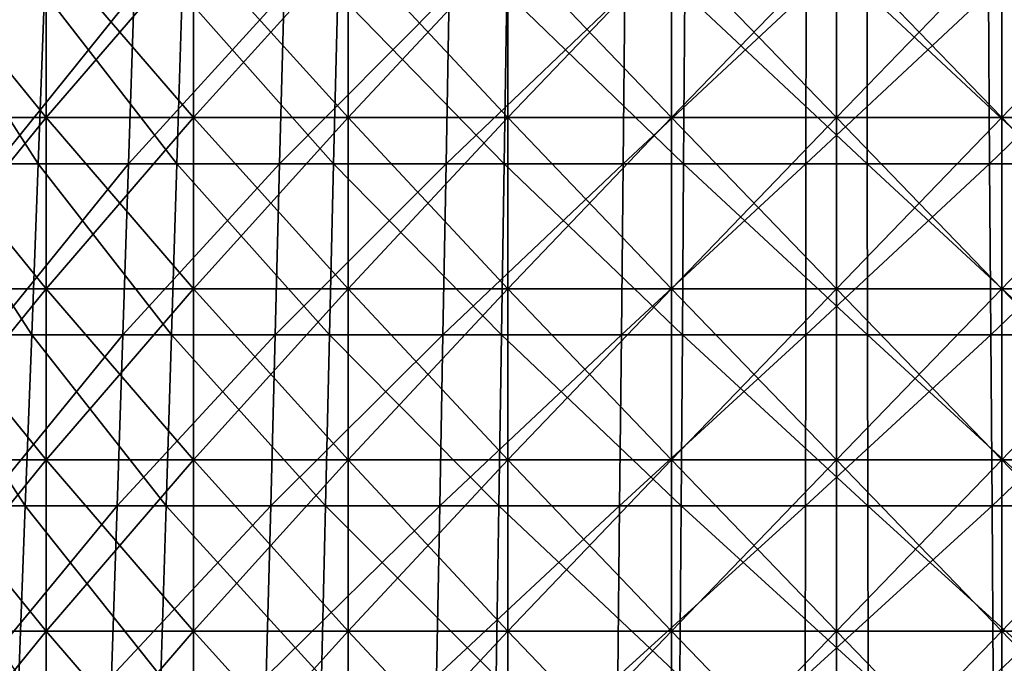
# Model space of a CAD drawing. Units: millimetres. Extents: x -92 to 92, y -245 to 265.
# Drawn here: x -48 to 10, y -9 to 29 of the extents above; entities that cross this region are included whole.
import ezdxf

# ---------------------------------------------------------------- set-up
doc = ezdxf.new("R2010")
doc.units = ezdxf.units.MM
doc.header["$LTSCALE"] = 54.430186
for name, color, linetype in [('56', 7, 'CONTINUOUS'), ('57', 7, 'CONTINUOUS'), ('68', 7, 'CONTINUOUS'), ('69', 7, 'CONTINUOUS')]:
    doc.layers.add(name, color=color, linetype=linetype)

msp = doc.modelspace()

# ---------------------------------------------------------------- linework, layer by layer
at = {"layer": '56', "linetype": 'CONTINUOUS'}
for points in [[(-32.326, 30.35, 55.99), (-22.669, 30.35, 60.547), (-32.588, 20.353, 56.444), (-32.326, 30.35, 55.99)], [(-32.588, 20.353, 56.444), (-22.669, 30.35, 60.547), (-22.853, 20.353, 61.038), (-32.588, 20.353, 56.444)], [(-22.669, 30.35, 60.547), (-12.394, 30.35, 63.452), (-22.853, 20.353, 61.038), (-22.669, 30.35, 60.547)], [(-22.853, 20.353, 61.038), (-12.394, 30.35, 63.452), (-12.495, 20.353, 63.967), (-22.853, 20.353, 61.038)], [(-12.394, 30.35, 63.452), (-1.781, 30.35, 64.627), (-12.495, 20.353, 63.967), (-12.394, 30.35, 63.452)], [(-12.495, 20.353, 63.967), (-1.781, 30.35, 64.627), (-1.796, 20.353, 65.151), (-12.495, 20.353, 63.967)], [(-1.781, 30.35, 64.627), (8.88, 30.35, 64.039), (-1.796, 20.353, 65.151), (-1.781, 30.35, 64.627)], [(-1.796, 20.353, 65.151), (8.88, 30.35, 64.039), (8.952, 20.353, 64.558), (-1.796, 20.353, 65.151)], [(8.88, 30.35, 64.039), (19.299, 30.35, 61.704), (8.952, 20.353, 64.558), (8.88, 30.35, 64.039)], [(8.952, 20.353, 64.558), (19.299, 30.35, 61.704), (19.456, 20.353, 62.204), (8.952, 20.353, 64.558)], [(-32.588, 20.353, 56.444), (-22.853, 20.353, 61.038), (-32.85, 10.357, 56.897), (-32.588, 20.353, 56.444)], [(-32.85, 10.357, 56.897), (-22.853, 20.353, 61.038), (-23.037, 10.357, 61.528), (-32.85, 10.357, 56.897)], [(-22.853, 20.353, 61.038), (-12.495, 20.353, 63.967), (-23.037, 10.357, 61.528), (-22.853, 20.353, 61.038)], [(-23.037, 10.357, 61.528), (-12.495, 20.353, 63.967), (-12.595, 10.357, 64.481), (-23.037, 10.357, 61.528)], [(-12.495, 20.353, 63.967), (-1.796, 20.353, 65.151), (-12.595, 10.357, 64.481), (-12.495, 20.353, 63.967)], [(-12.595, 10.357, 64.481), (-1.796, 20.353, 65.151), (-1.81, 10.357, 65.674), (-12.595, 10.357, 64.481)], [(-1.796, 20.353, 65.151), (8.952, 20.353, 64.558), (-1.81, 10.357, 65.674), (-1.796, 20.353, 65.151)], [(-1.81, 10.357, 65.674), (8.952, 20.353, 64.558), (9.024, 10.357, 65.077), (-1.81, 10.357, 65.674)], [(8.952, 20.353, 64.558), (19.456, 20.353, 62.204), (9.024, 10.357, 65.077), (8.952, 20.353, 64.558)], [(9.024, 10.357, 65.077), (19.456, 20.353, 62.204), (19.612, 10.357, 62.704), (9.024, 10.357, 65.077)], [(-32.85, 10.357, 56.897), (-23.037, 10.357, 61.528), (-33.112, 0.361, 57.351), (-32.85, 10.357, 56.897)], [(-33.112, 0.361, 57.351), (-23.037, 10.357, 61.528), (-23.22, 0.361, 62.019), (-33.112, 0.361, 57.351)], [(-23.037, 10.357, 61.528), (-12.595, 10.357, 64.481), (-23.22, 0.361, 62.019), (-23.037, 10.357, 61.528)], [(-23.22, 0.361, 62.019), (-12.595, 10.357, 64.481), (-12.696, 0.361, 64.995), (-23.22, 0.361, 62.019)], [(-12.595, 10.357, 64.481), (-1.81, 10.357, 65.674), (-12.696, 0.361, 64.995), (-12.595, 10.357, 64.481)], [(-12.696, 0.361, 64.995), (-1.81, 10.357, 65.674), (-1.825, 0.361, 66.198), (-12.696, 0.361, 64.995)], [(-1.81, 10.357, 65.674), (9.024, 10.357, 65.077), (-1.825, 0.361, 66.198), (-1.81, 10.357, 65.674)], [(-1.825, 0.361, 66.198), (9.024, 10.357, 65.077), (9.096, 0.361, 65.596), (-1.825, 0.361, 66.198)], [(9.024, 10.357, 65.077), (19.612, 10.357, 62.704), (9.096, 0.361, 65.596), (9.024, 10.357, 65.077)], [(9.096, 0.361, 65.596), (19.612, 10.357, 62.704), (19.769, 0.361, 63.204), (9.096, 0.361, 65.596)], [(-23.404, -9.635, 62.509), (-33.374, -9.635, 57.805), (-23.22, 0.361, 62.019), (-23.404, -9.635, 62.509)], [(-33.374, -9.635, 57.805), (-33.112, 0.361, 57.351), (-23.22, 0.361, 62.019), (-33.374, -9.635, 57.805)], [(-12.796, -9.635, 65.509), (-23.404, -9.635, 62.509), (-12.696, 0.361, 64.995), (-12.796, -9.635, 65.509)], [(-23.404, -9.635, 62.509), (-23.22, 0.361, 62.019), (-12.696, 0.361, 64.995), (-23.404, -9.635, 62.509)], [(-1.839, -9.635, 66.722), (-12.796, -9.635, 65.509), (-1.825, 0.361, 66.198), (-1.839, -9.635, 66.722)], [(-12.796, -9.635, 65.509), (-12.696, 0.361, 64.995), (-1.825, 0.361, 66.198), (-12.796, -9.635, 65.509)], [(9.168, -9.635, 66.115), (-1.839, -9.635, 66.722), (9.096, 0.361, 65.596), (9.168, -9.635, 66.115)], [(-1.839, -9.635, 66.722), (-1.825, 0.361, 66.198), (9.096, 0.361, 65.596), (-1.839, -9.635, 66.722)], [(9.168, -9.635, 66.115), (9.096, 0.361, 65.596), (19.769, 0.361, 63.204), (9.168, -9.635, 66.115)], [(19.925, -9.635, 63.704), (9.168, -9.635, 66.115), (19.769, 0.361, 63.204), (19.925, -9.635, 63.704)]]:
    msp.add_3dface(points, dxfattribs=at)
at = {"layer": '57', "linetype": 'CONTINUOUS'}
for points in [[(-46.717, 20.353, -45.447), (-53.129, 30.35, -36.839), (-53.56, 20.353, -37.138), (-46.717, 20.353, -45.447)], [(-46.341, 30.35, -45.081), (-53.129, 30.35, -36.839), (-46.717, 20.353, -45.447), (-46.341, 30.35, -45.081)], [(-48.754, 30.35, 42.46), (-41.101, 30.35, 49.906), (-49.149, 20.353, 42.804), (-48.754, 30.35, 42.46)], [(-49.149, 20.353, 42.804), (-41.101, 30.35, 49.906), (-41.434, 20.353, 50.31), (-49.149, 20.353, 42.804)], [(-38.599, 20.353, -52.516), (-46.341, 30.35, -45.081), (-46.717, 20.353, -45.447), (-38.599, 20.353, -52.516)], [(-38.289, 30.35, -52.094), (-46.341, 30.35, -45.081), (-38.599, 20.353, -52.516), (-38.289, 30.35, -52.094)], [(-32.326, 30.35, 55.99), (-32.588, 20.353, 56.444), (-41.434, 20.353, 50.31), (-32.326, 30.35, 55.99)], [(-41.101, 30.35, 49.906), (-32.326, 30.35, 55.99), (-41.434, 20.353, 50.31), (-41.101, 30.35, 49.906)], [(-29.429, 20.353, -58.153), (-38.289, 30.35, -52.094), (-38.599, 20.353, -52.516), (-29.429, 20.353, -58.153)], [(-29.192, 30.35, -57.686), (-38.289, 30.35, -52.094), (-29.429, 20.353, -58.153), (-29.192, 30.35, -57.686)], [(-19.456, 20.353, -62.204), (-29.192, 30.35, -57.686), (-29.429, 20.353, -58.153), (-19.456, 20.353, -62.204)], [(-19.299, 30.35, -61.704), (-29.192, 30.35, -57.686), (-19.456, 20.353, -62.204), (-19.299, 30.35, -61.704)], [(-8.952, 20.353, -64.558), (-19.299, 30.35, -61.704), (-19.456, 20.353, -62.204), (-8.952, 20.353, -64.558)], [(-8.88, 30.35, -64.039), (-19.299, 30.35, -61.704), (-8.952, 20.353, -64.558), (-8.88, 30.35, -64.039)], [(1.796, 20.353, -65.151), (-8.88, 30.35, -64.039), (-8.952, 20.353, -64.558), (1.796, 20.353, -65.151)], [(1.781, 30.35, -64.627), (-8.88, 30.35, -64.039), (1.796, 20.353, -65.151), (1.781, 30.35, -64.627)], [(12.394, 30.35, -63.452), (1.781, 30.35, -64.627), (12.495, 20.353, -63.967), (12.394, 30.35, -63.452)], [(12.495, 20.353, -63.967), (1.781, 30.35, -64.627), (1.796, 20.353, -65.151), (12.495, 20.353, -63.967)], [(-47.092, 10.357, -45.812), (-53.56, 20.353, -37.138), (-53.99, 10.357, -37.436), (-47.092, 10.357, -45.812)], [(-46.717, 20.353, -45.447), (-53.56, 20.353, -37.138), (-47.092, 10.357, -45.812), (-46.717, 20.353, -45.447)], [(-49.149, 20.353, 42.804), (-41.434, 20.353, 50.31), (-49.544, 10.357, 43.148), (-49.149, 20.353, 42.804)], [(-49.544, 10.357, 43.148), (-41.434, 20.353, 50.31), (-41.767, 10.357, 50.714), (-49.544, 10.357, 43.148)], [(-38.91, 10.357, -52.938), (-46.717, 20.353, -45.447), (-47.092, 10.357, -45.812), (-38.91, 10.357, -52.938)], [(-38.599, 20.353, -52.516), (-46.717, 20.353, -45.447), (-38.91, 10.357, -52.938), (-38.599, 20.353, -52.516)], [(-32.588, 20.353, 56.444), (-32.85, 10.357, 56.897), (-41.767, 10.357, 50.714), (-32.588, 20.353, 56.444)], [(-41.434, 20.353, 50.31), (-32.588, 20.353, 56.444), (-41.767, 10.357, 50.714), (-41.434, 20.353, 50.31)], [(-29.665, 10.357, -58.621), (-38.599, 20.353, -52.516), (-38.91, 10.357, -52.938), (-29.665, 10.357, -58.621)], [(-29.429, 20.353, -58.153), (-38.599, 20.353, -52.516), (-29.665, 10.357, -58.621), (-29.429, 20.353, -58.153)], [(-19.612, 10.357, -62.704), (-29.429, 20.353, -58.153), (-29.665, 10.357, -58.621), (-19.612, 10.357, -62.704)], [(-19.456, 20.353, -62.204), (-29.429, 20.353, -58.153), (-19.612, 10.357, -62.704), (-19.456, 20.353, -62.204)], [(-9.024, 10.357, -65.077), (-19.456, 20.353, -62.204), (-19.612, 10.357, -62.704), (-9.024, 10.357, -65.077)], [(-8.952, 20.353, -64.558), (-19.456, 20.353, -62.204), (-9.024, 10.357, -65.077), (-8.952, 20.353, -64.558)], [(1.81, 10.357, -65.674), (-8.952, 20.353, -64.558), (-9.024, 10.357, -65.077), (1.81, 10.357, -65.674)], [(1.796, 20.353, -65.151), (-8.952, 20.353, -64.558), (1.81, 10.357, -65.674), (1.796, 20.353, -65.151)], [(12.495, 20.353, -63.967), (1.796, 20.353, -65.151), (12.595, 10.357, -64.481), (12.495, 20.353, -63.967)], [(12.595, 10.357, -64.481), (1.796, 20.353, -65.151), (1.81, 10.357, -65.674), (12.595, 10.357, -64.481)], [(-47.468, 0.361, -46.177), (-53.99, 10.357, -37.436), (-54.421, 0.361, -37.735), (-47.468, 0.361, -46.177)], [(-47.092, 10.357, -45.812), (-53.99, 10.357, -37.436), (-47.468, 0.361, -46.177), (-47.092, 10.357, -45.812)], [(-49.544, 10.357, 43.148), (-41.767, 10.357, 50.714), (-49.939, 0.361, 43.492), (-49.544, 10.357, 43.148)], [(-49.939, 0.361, 43.492), (-41.767, 10.357, 50.714), (-42.1, 0.361, 51.119), (-49.939, 0.361, 43.492)], [(-39.22, 0.361, -53.36), (-47.092, 10.357, -45.812), (-47.468, 0.361, -46.177), (-39.22, 0.361, -53.36)], [(-38.91, 10.357, -52.938), (-47.092, 10.357, -45.812), (-39.22, 0.361, -53.36), (-38.91, 10.357, -52.938)], [(-32.85, 10.357, 56.897), (-33.112, 0.361, 57.351), (-42.1, 0.361, 51.119), (-32.85, 10.357, 56.897)], [(-41.767, 10.357, 50.714), (-32.85, 10.357, 56.897), (-42.1, 0.361, 51.119), (-41.767, 10.357, 50.714)], [(-29.902, 0.361, -59.088), (-38.91, 10.357, -52.938), (-39.22, 0.361, -53.36), (-29.902, 0.361, -59.088)], [(-29.665, 10.357, -58.621), (-38.91, 10.357, -52.938), (-29.902, 0.361, -59.088), (-29.665, 10.357, -58.621)], [(-19.769, 0.361, -63.204), (-29.665, 10.357, -58.621), (-29.902, 0.361, -59.088), (-19.769, 0.361, -63.204)], [(-19.612, 10.357, -62.704), (-29.665, 10.357, -58.621), (-19.769, 0.361, -63.204), (-19.612, 10.357, -62.704)], [(-9.096, 0.361, -65.596), (-19.612, 10.357, -62.704), (-19.769, 0.361, -63.204), (-9.096, 0.361, -65.596)], [(-9.024, 10.357, -65.077), (-19.612, 10.357, -62.704), (-9.096, 0.361, -65.596), (-9.024, 10.357, -65.077)], [(1.825, 0.361, -66.198), (-9.024, 10.357, -65.077), (-9.096, 0.361, -65.596), (1.825, 0.361, -66.198)], [(1.81, 10.357, -65.674), (-9.024, 10.357, -65.077), (1.825, 0.361, -66.198), (1.81, 10.357, -65.674)], [(12.595, 10.357, -64.481), (1.81, 10.357, -65.674), (12.696, 0.361, -64.995), (12.595, 10.357, -64.481)], [(12.696, 0.361, -64.995), (1.81, 10.357, -65.674), (1.825, 0.361, -66.198), (12.696, 0.361, -64.995)], [(-47.843, -9.635, -46.543), (-47.468, 0.361, -46.177), (-54.421, 0.361, -37.735), (-47.843, -9.635, -46.543)], [(-42.433, -9.635, 51.523), (-50.334, -9.635, 43.836), (-42.1, 0.361, 51.119), (-42.433, -9.635, 51.523)], [(-50.334, -9.635, 43.836), (-49.939, 0.361, 43.492), (-42.1, 0.361, 51.119), (-50.334, -9.635, 43.836)], [(-47.843, -9.635, -46.543), (-39.53, -9.635, -53.783), (-47.468, 0.361, -46.177), (-47.843, -9.635, -46.543)], [(-39.53, -9.635, -53.783), (-39.22, 0.361, -53.36), (-47.468, 0.361, -46.177), (-39.53, -9.635, -53.783)], [(-33.112, 0.361, 57.351), (-33.374, -9.635, 57.805), (-42.433, -9.635, 51.523), (-33.112, 0.361, 57.351)], [(-33.112, 0.361, 57.351), (-42.433, -9.635, 51.523), (-42.1, 0.361, 51.119), (-33.112, 0.361, 57.351)], [(-39.53, -9.635, -53.783), (-30.139, -9.635, -59.555), (-39.22, 0.361, -53.36), (-39.53, -9.635, -53.783)], [(-30.139, -9.635, -59.555), (-29.902, 0.361, -59.088), (-39.22, 0.361, -53.36), (-30.139, -9.635, -59.555)], [(-30.139, -9.635, -59.555), (-19.925, -9.635, -63.704), (-29.902, 0.361, -59.088), (-30.139, -9.635, -59.555)], [(-19.925, -9.635, -63.704), (-19.769, 0.361, -63.204), (-29.902, 0.361, -59.088), (-19.925, -9.635, -63.704)], [(-19.925, -9.635, -63.704), (-9.168, -9.635, -66.115), (-19.769, 0.361, -63.204), (-19.925, -9.635, -63.704)], [(-9.168, -9.635, -66.115), (-9.096, 0.361, -65.596), (-19.769, 0.361, -63.204), (-9.168, -9.635, -66.115)], [(-9.168, -9.635, -66.115), (1.839, -9.635, -66.722), (-9.096, 0.361, -65.596), (-9.168, -9.635, -66.115)], [(1.839, -9.635, -66.722), (1.825, 0.361, -66.198), (-9.096, 0.361, -65.596), (1.839, -9.635, -66.722)], [(1.839, -9.635, -66.722), (12.796, -9.635, -65.509), (1.825, 0.361, -66.198), (1.839, -9.635, -66.722)], [(12.796, -9.635, -65.509), (12.696, 0.361, -64.995), (1.825, 0.361, -66.198), (12.796, -9.635, -65.509)]]:
    msp.add_3dface(points, dxfattribs=at)
at = {"layer": '68', "linetype": 'CONTINUOUS'}
for points in [[(-46.25, 33.07, 80.107), (-54.37, 33.07, 74.834), (-46.25, 23.06, 80.107), (-46.25, 33.07, 80.107)], [(-46.25, 23.06, 80.107), (-54.37, 33.07, 74.834), (-54.37, 23.06, 74.834), (-46.25, 23.06, 80.107)], [(-54.37, 33.07, -74.834), (-46.25, 33.07, -80.107), (-54.37, 23.06, -74.834), (-54.37, 33.07, -74.834)], [(-54.37, 23.06, -74.834), (-46.25, 33.07, -80.107), (-46.25, 23.06, -80.107), (-54.37, 23.06, -74.834)], [(-46.25, 33.07, -80.107), (-37.623, 33.07, -84.503), (-46.25, 23.06, -80.107), (-46.25, 33.07, -80.107)], [(-46.25, 23.06, -80.107), (-37.623, 33.07, -84.503), (-37.623, 23.06, -84.503), (-46.25, 23.06, -80.107)], [(-37.623, 33.07, -84.503), (-28.584, 33.07, -87.973), (-37.623, 23.06, -84.503), (-37.623, 33.07, -84.503)], [(-37.623, 23.06, -84.503), (-28.584, 33.07, -87.973), (-28.584, 23.06, -87.973), (-37.623, 23.06, -84.503)], [(-28.584, 33.07, -87.973), (-19.232, 33.07, -90.479), (-28.584, 23.06, -87.973), (-28.584, 33.07, -87.973)], [(-28.584, 23.06, -87.973), (-19.232, 33.07, -90.479), (-19.232, 23.06, -90.479), (-28.584, 23.06, -87.973)], [(-19.232, 33.07, -90.479), (-9.669, 33.07, -91.993), (-19.232, 23.06, -90.479), (-19.232, 33.07, -90.479)], [(-19.232, 23.06, -90.479), (-9.669, 33.07, -91.993), (-9.669, 23.06, -91.993), (-19.232, 23.06, -90.479)], [(-9.669, 33.07, -91.993), (0, 33.07, -92.5), (-9.669, 23.06, -91.993), (-9.669, 33.07, -91.993)], [(-9.669, 23.06, -91.993), (0, 33.07, -92.5), (0, 23.06, -92.5), (-9.669, 23.06, -91.993)], [(0, 33.07, -92.5), (9.669, 33.07, -91.993), (0, 23.06, -92.5), (0, 33.07, -92.5)], [(0, 23.06, -92.5), (9.669, 33.07, -91.993), (9.669, 23.06, -91.993), (0, 23.06, -92.5)], [(9.669, 33.07, -91.993), (19.232, 33.07, -90.479), (9.669, 23.06, -91.993), (9.669, 33.07, -91.993)], [(9.669, 23.06, -91.993), (19.232, 33.07, -90.479), (19.232, 23.06, -90.479), (9.669, 23.06, -91.993)], [(-46.25, 23.06, 80.107), (-54.37, 23.06, 74.834), (-46.25, 13.05, 80.107), (-46.25, 23.06, 80.107)], [(-46.25, 13.05, 80.107), (-54.37, 23.06, 74.834), (-54.37, 13.05, 74.834), (-46.25, 13.05, 80.107)], [(-54.37, 23.06, -74.834), (-46.25, 23.06, -80.107), (-54.37, 13.05, -74.834), (-54.37, 23.06, -74.834)], [(-54.37, 13.05, -74.834), (-46.25, 23.06, -80.107), (-46.25, 13.05, -80.107), (-54.37, 13.05, -74.834)], [(-46.25, 23.06, -80.107), (-37.623, 23.06, -84.503), (-46.25, 13.05, -80.107), (-46.25, 23.06, -80.107)], [(-46.25, 13.05, -80.107), (-37.623, 23.06, -84.503), (-37.623, 13.05, -84.503), (-46.25, 13.05, -80.107)], [(-37.623, 23.06, -84.503), (-28.584, 23.06, -87.973), (-37.623, 13.05, -84.503), (-37.623, 23.06, -84.503)], [(-37.623, 13.05, -84.503), (-28.584, 23.06, -87.973), (-28.584, 13.05, -87.973), (-37.623, 13.05, -84.503)], [(-28.584, 23.06, -87.973), (-19.232, 23.06, -90.479), (-28.584, 13.05, -87.973), (-28.584, 23.06, -87.973)], [(-28.584, 13.05, -87.973), (-19.232, 23.06, -90.479), (-19.232, 13.05, -90.479), (-28.584, 13.05, -87.973)], [(-19.232, 23.06, -90.479), (-9.669, 23.06, -91.993), (-19.232, 13.05, -90.479), (-19.232, 23.06, -90.479)], [(-19.232, 13.05, -90.479), (-9.669, 23.06, -91.993), (-9.669, 13.05, -91.993), (-19.232, 13.05, -90.479)], [(-9.669, 23.06, -91.993), (0, 23.06, -92.5), (-9.669, 13.05, -91.993), (-9.669, 23.06, -91.993)], [(-9.669, 13.05, -91.993), (0, 23.06, -92.5), (0, 13.05, -92.5), (-9.669, 13.05, -91.993)], [(0, 23.06, -92.5), (9.669, 23.06, -91.993), (0, 13.05, -92.5), (0, 23.06, -92.5)], [(0, 13.05, -92.5), (9.669, 23.06, -91.993), (9.669, 13.05, -91.993), (0, 13.05, -92.5)], [(9.669, 23.06, -91.993), (19.232, 23.06, -90.479), (9.669, 13.05, -91.993), (9.669, 23.06, -91.993)], [(9.669, 13.05, -91.993), (19.232, 23.06, -90.479), (19.232, 13.05, -90.479), (9.669, 13.05, -91.993)], [(-46.25, 13.05, 80.107), (-54.37, 13.05, 74.834), (-46.25, 3.04, 80.107), (-46.25, 13.05, 80.107)], [(-46.25, 3.04, 80.107), (-54.37, 13.05, 74.834), (-54.37, 3.04, 74.834), (-46.25, 3.04, 80.107)], [(-54.37, 13.05, -74.834), (-46.25, 13.05, -80.107), (-54.37, 3.04, -74.834), (-54.37, 13.05, -74.834)], [(-54.37, 3.04, -74.834), (-46.25, 13.05, -80.107), (-46.25, 3.04, -80.107), (-54.37, 3.04, -74.834)], [(-46.25, 13.05, -80.107), (-37.623, 13.05, -84.503), (-46.25, 3.04, -80.107), (-46.25, 13.05, -80.107)], [(-46.25, 3.04, -80.107), (-37.623, 13.05, -84.503), (-37.623, 3.04, -84.503), (-46.25, 3.04, -80.107)], [(-37.623, 13.05, -84.503), (-28.584, 13.05, -87.973), (-37.623, 3.04, -84.503), (-37.623, 13.05, -84.503)], [(-37.623, 3.04, -84.503), (-28.584, 13.05, -87.973), (-28.584, 3.04, -87.973), (-37.623, 3.04, -84.503)], [(-28.584, 13.05, -87.973), (-19.232, 13.05, -90.479), (-28.584, 3.04, -87.973), (-28.584, 13.05, -87.973)], [(-28.584, 3.04, -87.973), (-19.232, 13.05, -90.479), (-19.232, 3.04, -90.479), (-28.584, 3.04, -87.973)], [(-19.232, 13.05, -90.479), (-9.669, 13.05, -91.993), (-19.232, 3.04, -90.479), (-19.232, 13.05, -90.479)], [(-19.232, 3.04, -90.479), (-9.669, 13.05, -91.993), (-9.669, 3.04, -91.993), (-19.232, 3.04, -90.479)], [(-9.669, 13.05, -91.993), (0, 13.05, -92.5), (-9.669, 3.04, -91.993), (-9.669, 13.05, -91.993)], [(-9.669, 3.04, -91.993), (0, 13.05, -92.5), (0, 3.04, -92.5), (-9.669, 3.04, -91.993)], [(0, 13.05, -92.5), (9.669, 13.05, -91.993), (0, 3.04, -92.5), (0, 13.05, -92.5)], [(0, 3.04, -92.5), (9.669, 13.05, -91.993), (9.669, 3.04, -91.993), (0, 3.04, -92.5)], [(9.669, 13.05, -91.993), (19.232, 13.05, -90.479), (9.669, 3.04, -91.993), (9.669, 13.05, -91.993)], [(9.669, 3.04, -91.993), (19.232, 13.05, -90.479), (19.232, 3.04, -90.479), (9.669, 3.04, -91.993)], [(-46.25, 3.04, 80.107), (-54.37, 3.04, 74.834), (-46.25, -6.97, 80.107), (-46.25, 3.04, 80.107)], [(-46.25, -6.97, 80.107), (-54.37, 3.04, 74.834), (-54.37, -6.97, 74.834), (-46.25, -6.97, 80.107)], [(-54.37, 3.04, -74.834), (-46.25, 3.04, -80.107), (-54.37, -6.97, -74.834), (-54.37, 3.04, -74.834)], [(-54.37, -6.97, -74.834), (-46.25, 3.04, -80.107), (-46.25, -6.97, -80.107), (-54.37, -6.97, -74.834)], [(-46.25, 3.04, -80.107), (-37.623, 3.04, -84.503), (-46.25, -6.97, -80.107), (-46.25, 3.04, -80.107)], [(-46.25, -6.97, -80.107), (-37.623, 3.04, -84.503), (-37.623, -6.97, -84.503), (-46.25, -6.97, -80.107)], [(-37.623, 3.04, -84.503), (-28.584, 3.04, -87.973), (-37.623, -6.97, -84.503), (-37.623, 3.04, -84.503)], [(-37.623, -6.97, -84.503), (-28.584, 3.04, -87.973), (-28.584, -6.97, -87.973), (-37.623, -6.97, -84.503)], [(-28.584, 3.04, -87.973), (-19.232, 3.04, -90.479), (-28.584, -6.97, -87.973), (-28.584, 3.04, -87.973)], [(-28.584, -6.97, -87.973), (-19.232, 3.04, -90.479), (-19.232, -6.97, -90.479), (-28.584, -6.97, -87.973)], [(-19.232, 3.04, -90.479), (-9.669, 3.04, -91.993), (-19.232, -6.97, -90.479), (-19.232, 3.04, -90.479)], [(-19.232, -6.97, -90.479), (-9.669, 3.04, -91.993), (-9.669, -6.97, -91.993), (-19.232, -6.97, -90.479)], [(-9.669, 3.04, -91.993), (0, 3.04, -92.5), (-9.669, -6.97, -91.993), (-9.669, 3.04, -91.993)], [(-9.669, -6.97, -91.993), (0, 3.04, -92.5), (0, -6.97, -92.5), (-9.669, -6.97, -91.993)], [(0, 3.04, -92.5), (9.669, 3.04, -91.993), (0, -6.97, -92.5), (0, 3.04, -92.5)], [(0, -6.97, -92.5), (9.669, 3.04, -91.993), (9.669, -6.97, -91.993), (0, -6.97, -92.5)], [(9.669, 3.04, -91.993), (19.232, 3.04, -90.479), (9.669, -6.97, -91.993), (9.669, 3.04, -91.993)], [(9.669, -6.97, -91.993), (19.232, 3.04, -90.479), (19.232, -6.97, -90.479), (9.669, -6.97, -91.993)], [(-46.25, -6.97, 80.107), (-54.37, -6.97, 74.834), (-46.25, -16.98, 80.107), (-46.25, -6.97, 80.107)], [(-46.25, -16.98, 80.107), (-54.37, -6.97, 74.834), (-54.37, -16.98, 74.834), (-46.25, -16.98, 80.107)], [(-54.37, -6.97, -74.834), (-46.25, -6.97, -80.107), (-54.37, -16.98, -74.834), (-54.37, -6.97, -74.834)], [(-54.37, -16.98, -74.834), (-46.25, -6.97, -80.107), (-46.25, -16.98, -80.107), (-54.37, -16.98, -74.834)], [(-46.25, -6.97, -80.107), (-37.623, -6.97, -84.503), (-46.25, -16.98, -80.107), (-46.25, -6.97, -80.107)], [(-46.25, -16.98, -80.107), (-37.623, -6.97, -84.503), (-37.623, -16.98, -84.503), (-46.25, -16.98, -80.107)], [(-37.623, -6.97, -84.503), (-28.584, -6.97, -87.973), (-37.623, -16.98, -84.503), (-37.623, -6.97, -84.503)], [(-37.623, -16.98, -84.503), (-28.584, -6.97, -87.973), (-28.584, -16.98, -87.973), (-37.623, -16.98, -84.503)], [(-28.584, -6.97, -87.973), (-19.232, -6.97, -90.479), (-28.584, -16.98, -87.973), (-28.584, -6.97, -87.973)], [(-28.584, -16.98, -87.973), (-19.232, -6.97, -90.479), (-19.232, -16.98, -90.479), (-28.584, -16.98, -87.973)], [(-19.232, -6.97, -90.479), (-9.669, -6.97, -91.993), (-19.232, -16.98, -90.479), (-19.232, -6.97, -90.479)], [(-19.232, -16.98, -90.479), (-9.669, -6.97, -91.993), (-9.669, -16.98, -91.993), (-19.232, -16.98, -90.479)], [(-9.669, -6.97, -91.993), (0, -6.97, -92.5), (-9.669, -16.98, -91.993), (-9.669, -6.97, -91.993)], [(-9.669, -16.98, -91.993), (0, -6.97, -92.5), (0, -16.98, -92.5), (-9.669, -16.98, -91.993)], [(0, -6.97, -92.5), (9.669, -6.97, -91.993), (0, -16.98, -92.5), (0, -6.97, -92.5)], [(0, -16.98, -92.5), (9.669, -6.97, -91.993), (9.669, -16.98, -91.993), (0, -16.98, -92.5)], [(9.669, -6.97, -91.993), (19.232, -6.97, -90.479), (9.669, -16.98, -91.993), (9.669, -6.97, -91.993)], [(9.669, -16.98, -91.993), (19.232, -6.97, -90.479), (19.232, -16.98, -90.479), (9.669, -16.98, -91.993)]]:
    msp.add_3dface(points, dxfattribs=at)
at = {"layer": '69', "linetype": 'CONTINUOUS'}
for points in [[(-46.25, 33.07, 80.107), (-46.25, 23.06, 80.107), (-37.623, 23.06, 84.503), (-46.25, 33.07, 80.107)], [(-37.623, 33.07, 84.503), (-46.25, 33.07, 80.107), (-37.623, 23.06, 84.503), (-37.623, 33.07, 84.503)], [(-28.584, 33.07, 87.973), (-37.623, 33.07, 84.503), (-28.584, 23.06, 87.973), (-28.584, 33.07, 87.973)], [(-28.584, 23.06, 87.973), (-37.623, 33.07, 84.503), (-37.623, 23.06, 84.503), (-28.584, 23.06, 87.973)], [(-19.232, 33.07, 90.479), (-28.584, 33.07, 87.973), (-19.232, 23.06, 90.479), (-19.232, 33.07, 90.479)], [(-19.232, 23.06, 90.479), (-28.584, 33.07, 87.973), (-28.584, 23.06, 87.973), (-19.232, 23.06, 90.479)], [(-9.669, 33.07, 91.993), (-19.232, 33.07, 90.479), (-9.669, 23.06, 91.993), (-9.669, 33.07, 91.993)], [(-9.669, 23.06, 91.993), (-19.232, 33.07, 90.479), (-19.232, 23.06, 90.479), (-9.669, 23.06, 91.993)], [(0, 33.07, 92.5), (-9.669, 33.07, 91.993), (0, 23.06, 92.5), (0, 33.07, 92.5)], [(0, 23.06, 92.5), (-9.669, 33.07, 91.993), (-9.669, 23.06, 91.993), (0, 23.06, 92.5)], [(9.669, 33.07, 91.993), (0, 33.07, 92.5), (9.669, 23.06, 91.993), (9.669, 33.07, 91.993)], [(9.669, 23.06, 91.993), (0, 33.07, 92.5), (0, 23.06, 92.5), (9.669, 23.06, 91.993)], [(19.232, 33.07, 90.479), (9.669, 33.07, 91.993), (19.232, 23.06, 90.479), (19.232, 33.07, 90.479)], [(19.232, 23.06, 90.479), (9.669, 33.07, 91.993), (9.669, 23.06, 91.993), (19.232, 23.06, 90.479)], [(-46.25, 23.06, 80.107), (-46.25, 13.05, 80.107), (-37.623, 13.05, 84.503), (-46.25, 23.06, 80.107)], [(-37.623, 23.06, 84.503), (-46.25, 23.06, 80.107), (-37.623, 13.05, 84.503), (-37.623, 23.06, 84.503)], [(-28.584, 23.06, 87.973), (-37.623, 23.06, 84.503), (-28.584, 13.05, 87.973), (-28.584, 23.06, 87.973)], [(-28.584, 13.05, 87.973), (-37.623, 23.06, 84.503), (-37.623, 13.05, 84.503), (-28.584, 13.05, 87.973)], [(-19.232, 23.06, 90.479), (-28.584, 23.06, 87.973), (-19.232, 13.05, 90.479), (-19.232, 23.06, 90.479)], [(-19.232, 13.05, 90.479), (-28.584, 23.06, 87.973), (-28.584, 13.05, 87.973), (-19.232, 13.05, 90.479)], [(-9.669, 23.06, 91.993), (-19.232, 23.06, 90.479), (-9.669, 13.05, 91.993), (-9.669, 23.06, 91.993)], [(-9.669, 13.05, 91.993), (-19.232, 23.06, 90.479), (-19.232, 13.05, 90.479), (-9.669, 13.05, 91.993)], [(0, 23.06, 92.5), (-9.669, 23.06, 91.993), (0, 13.05, 92.5), (0, 23.06, 92.5)], [(0, 13.05, 92.5), (-9.669, 23.06, 91.993), (-9.669, 13.05, 91.993), (0, 13.05, 92.5)], [(9.669, 23.06, 91.993), (0, 23.06, 92.5), (9.669, 13.05, 91.993), (9.669, 23.06, 91.993)], [(9.669, 13.05, 91.993), (0, 23.06, 92.5), (0, 13.05, 92.5), (9.669, 13.05, 91.993)], [(19.232, 23.06, 90.479), (9.669, 23.06, 91.993), (19.232, 13.05, 90.479), (19.232, 23.06, 90.479)], [(19.232, 13.05, 90.479), (9.669, 23.06, 91.993), (9.669, 13.05, 91.993), (19.232, 13.05, 90.479)], [(-46.25, 13.05, 80.107), (-46.25, 3.04, 80.107), (-37.623, 3.04, 84.503), (-46.25, 13.05, 80.107)], [(-37.623, 13.05, 84.503), (-46.25, 13.05, 80.107), (-37.623, 3.04, 84.503), (-37.623, 13.05, 84.503)], [(-28.584, 13.05, 87.973), (-37.623, 13.05, 84.503), (-28.584, 3.04, 87.973), (-28.584, 13.05, 87.973)], [(-28.584, 3.04, 87.973), (-37.623, 13.05, 84.503), (-37.623, 3.04, 84.503), (-28.584, 3.04, 87.973)], [(-19.232, 13.05, 90.479), (-28.584, 13.05, 87.973), (-19.232, 3.04, 90.479), (-19.232, 13.05, 90.479)], [(-19.232, 3.04, 90.479), (-28.584, 13.05, 87.973), (-28.584, 3.04, 87.973), (-19.232, 3.04, 90.479)], [(-9.669, 13.05, 91.993), (-19.232, 13.05, 90.479), (-9.669, 3.04, 91.993), (-9.669, 13.05, 91.993)], [(-9.669, 3.04, 91.993), (-19.232, 13.05, 90.479), (-19.232, 3.04, 90.479), (-9.669, 3.04, 91.993)], [(0, 13.05, 92.5), (-9.669, 13.05, 91.993), (0, 3.04, 92.5), (0, 13.05, 92.5)], [(0, 3.04, 92.5), (-9.669, 13.05, 91.993), (-9.669, 3.04, 91.993), (0, 3.04, 92.5)], [(9.669, 13.05, 91.993), (0, 13.05, 92.5), (9.669, 3.04, 91.993), (9.669, 13.05, 91.993)], [(9.669, 3.04, 91.993), (0, 13.05, 92.5), (0, 3.04, 92.5), (9.669, 3.04, 91.993)], [(19.232, 13.05, 90.479), (9.669, 13.05, 91.993), (19.232, 3.04, 90.479), (19.232, 13.05, 90.479)], [(19.232, 3.04, 90.479), (9.669, 13.05, 91.993), (9.669, 3.04, 91.993), (19.232, 3.04, 90.479)], [(-46.25, 3.04, 80.107), (-46.25, -6.97, 80.107), (-37.623, -6.97, 84.503), (-46.25, 3.04, 80.107)], [(-37.623, 3.04, 84.503), (-46.25, 3.04, 80.107), (-37.623, -6.97, 84.503), (-37.623, 3.04, 84.503)], [(-28.584, 3.04, 87.973), (-37.623, 3.04, 84.503), (-28.584, -6.97, 87.973), (-28.584, 3.04, 87.973)], [(-28.584, -6.97, 87.973), (-37.623, 3.04, 84.503), (-37.623, -6.97, 84.503), (-28.584, -6.97, 87.973)], [(-19.232, 3.04, 90.479), (-28.584, 3.04, 87.973), (-19.232, -6.97, 90.479), (-19.232, 3.04, 90.479)], [(-19.232, -6.97, 90.479), (-28.584, 3.04, 87.973), (-28.584, -6.97, 87.973), (-19.232, -6.97, 90.479)], [(-9.669, 3.04, 91.993), (-19.232, 3.04, 90.479), (-9.669, -6.97, 91.993), (-9.669, 3.04, 91.993)], [(-9.669, -6.97, 91.993), (-19.232, 3.04, 90.479), (-19.232, -6.97, 90.479), (-9.669, -6.97, 91.993)], [(0, 3.04, 92.5), (-9.669, 3.04, 91.993), (0, -6.97, 92.5), (0, 3.04, 92.5)], [(0, -6.97, 92.5), (-9.669, 3.04, 91.993), (-9.669, -6.97, 91.993), (0, -6.97, 92.5)], [(9.669, 3.04, 91.993), (0, 3.04, 92.5), (9.669, -6.97, 91.993), (9.669, 3.04, 91.993)], [(9.669, -6.97, 91.993), (0, 3.04, 92.5), (0, -6.97, 92.5), (9.669, -6.97, 91.993)], [(19.232, 3.04, 90.479), (9.669, 3.04, 91.993), (19.232, -6.97, 90.479), (19.232, 3.04, 90.479)], [(19.232, -6.97, 90.479), (9.669, 3.04, 91.993), (9.669, -6.97, 91.993), (19.232, -6.97, 90.479)], [(-46.25, -6.97, 80.107), (-46.25, -16.98, 80.107), (-37.623, -16.98, 84.503), (-46.25, -6.97, 80.107)], [(-37.623, -6.97, 84.503), (-46.25, -6.97, 80.107), (-37.623, -16.98, 84.503), (-37.623, -6.97, 84.503)], [(-28.584, -6.97, 87.973), (-37.623, -6.97, 84.503), (-28.584, -16.98, 87.973), (-28.584, -6.97, 87.973)], [(-28.584, -16.98, 87.973), (-37.623, -6.97, 84.503), (-37.623, -16.98, 84.503), (-28.584, -16.98, 87.973)], [(-19.232, -6.97, 90.479), (-28.584, -6.97, 87.973), (-19.232, -16.98, 90.479), (-19.232, -6.97, 90.479)], [(-19.232, -16.98, 90.479), (-28.584, -6.97, 87.973), (-28.584, -16.98, 87.973), (-19.232, -16.98, 90.479)], [(-9.669, -6.97, 91.993), (-19.232, -6.97, 90.479), (-9.669, -16.98, 91.993), (-9.669, -6.97, 91.993)], [(-9.669, -16.98, 91.993), (-19.232, -6.97, 90.479), (-19.232, -16.98, 90.479), (-9.669, -16.98, 91.993)], [(0, -6.97, 92.5), (-9.669, -6.97, 91.993), (0, -16.98, 92.5), (0, -6.97, 92.5)], [(0, -16.98, 92.5), (-9.669, -6.97, 91.993), (-9.669, -16.98, 91.993), (0, -16.98, 92.5)], [(9.669, -6.97, 91.993), (0, -6.97, 92.5), (9.669, -16.98, 91.993), (9.669, -6.97, 91.993)], [(9.669, -16.98, 91.993), (0, -6.97, 92.5), (0, -16.98, 92.5), (9.669, -16.98, 91.993)], [(19.232, -6.97, 90.479), (9.669, -6.97, 91.993), (19.232, -16.98, 90.479), (19.232, -6.97, 90.479)], [(19.232, -16.98, 90.479), (9.669, -6.97, 91.993), (9.669, -16.98, 91.993), (19.232, -16.98, 90.479)]]:
    msp.add_3dface(points, dxfattribs=at)

doc.saveas('drawing.dxf')
